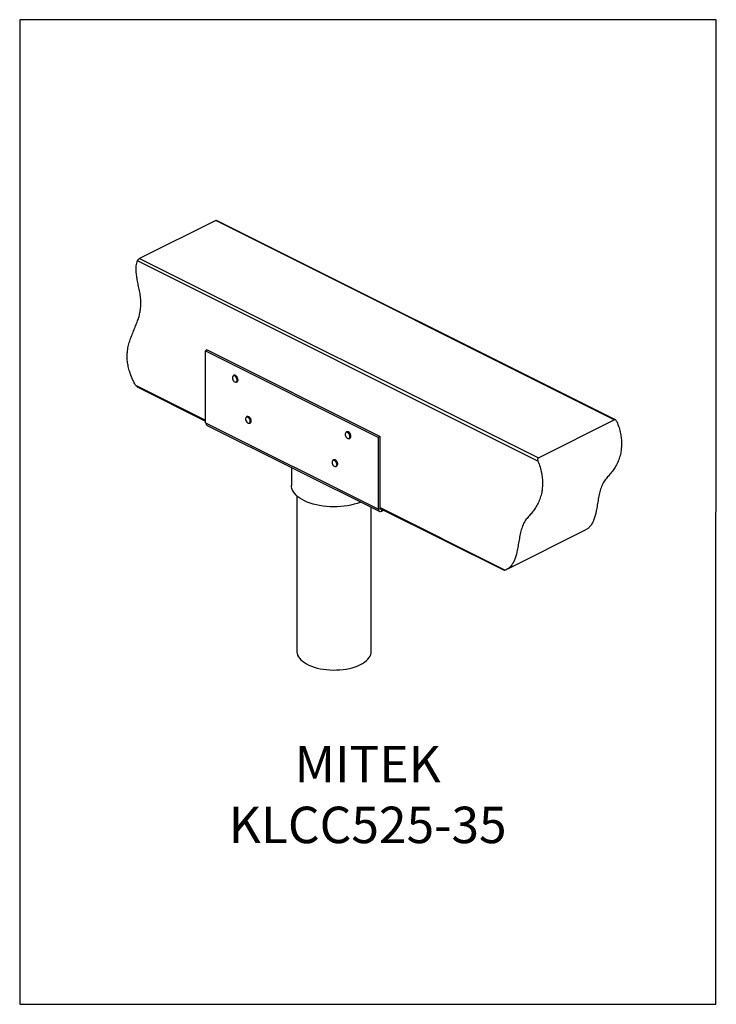
# Model space of a CAD drawing. Units: millimetres. Extents: x -1130 to -79, y -373 to 1112.
import ezdxf

# ---------------------------------------------------------------- set-up
doc = ezdxf.new("R2010")
doc.units = ezdxf.units.MM
doc.header["$MEASUREMENT"] = 0
doc.layers.get('0').update_dxf_attribs({"linetype": 'CONTINUOUS', "lineweight": 15})
doc.layers.get('Defpoints').update_dxf_attribs({"linetype": 'CONTINUOUS'})
doc.layers.add('OBJ', color=179, linetype='CONTINUOUS')
doc.styles.add('SLDTEXTSTYLE0', font='TXT', dxfattribs={"width": 0.605})

msp = doc.modelspace()

# ---------------------------------------------------------------- linework, layer by layer
at = {"color": 7, "linetype": 'Continuous', "lineweight": 25}
for p, q in [((-834.7, 809.1), (-949.4, 751.8)), ((-233.2, 508.3), (-834.7, 809.1)), ((-231.4, 508.2), (-833.6, 809.3)), ((-348.5, 446.3), (-952.7, 748.4)), ((-949.4, 751.8), (-347.8, 451)), ((-847.6, 613.8), (-850, 612.6)), ((-850, 504.1), (-850, 612.6)), ((-850, 612.6), (-588.9, 482)), ((-847.6, 613.8), (-586.5, 483.2)), ((-807.4, 575.5), (-808.1, 575.2)), ((-803.2, 565.3), (-802.5, 565.6)), ((-955.7, 560.8), (-850, 507.9)), ((-953.2, 558.3), (-850, 506.6)), ((-787.5, 513.5), (-788.3, 513.1)), ((-347.8, 451), (-233.2, 508.3)), ((-850, 504.1), (-588.9, 373.6)), ((-848.3, 500.6), (-587.2, 370)), ((-783.3, 503.2), (-782.6, 503.6)), ((-637.1, 490.4), (-637.8, 490)), ((-632.9, 480.2), (-632.2, 480.5)), ((-586.5, 483.2), (-588.9, 482)), ((-588.9, 373.6), (-588.9, 482)), ((-586.5, 374.8), (-586.5, 483.2)), ((-657, 448.2), (-657.7, 447.8)), ((-720.3, 436.6), (-720.3, 409.3)), ((-652.8, 438), (-652.1, 438.3)), ((-712.2, 393.7), (-712.2, 159)), ((-599.9, 159), (-599.9, 376.4)), ((-588.9, 373.6), (-586.5, 374.8)), ((-586.5, 376.2), (-397.7, 281.8)), ((-586.5, 374.9), (-399.5, 281.4)), ((-586.5, 374.3), (-584.3, 373.2)), ((-583.6, 373.5), (-584.3, 373.2)), ((-584.3, 373.2), (-584.3, 370.2)), ((-580.7, 372), (-584.3, 370.2)), ((-393.7, 283.8), (-276.6, 342.3))]:
    msp.add_line(p, q, dxfattribs=at)
at = {"color": 7, "linetype": 'Continuous', "lineweight": 25, "flags": 128}
for points in [[(-806.5, 574.6), (-807.5, 574.7), (-808.4, 574.5), (-809.1, 573.8), (-809.5, 572.8), (-809.5, 571.5), (-809.3, 570.2), (-808.8, 568.8), (-808, 567.5), (-807.1, 566.4), (-806, 565.7), (-805, 565.4), (-804, 565.5), (-803.2, 565.9), (-802.7, 566.8), (-802.5, 567.9), (-802.5, 569.3), (-802.9, 570.7), (-803.6, 572), (-804.4, 573.2), (-805.4, 574.1), (-806.5, 574.6)], [(-808.1, 575.2), (-807.3, 575.4), (-806.2, 575.2)], [(-805.5, 575.6), (-806.6, 575.7), (-807.4, 575.5)], [(-806.2, 575.2), (-805.1, 574.7), (-804, 573.8), (-803.1, 572.6), (-802.4, 571.2), (-801.9, 569.7), (-801.7, 568.3), (-801.9, 567), (-802.4, 566), (-803.1, 565.3), (-803.2, 565.3)], [(-802.5, 565.6), (-802.4, 565.7), (-801.7, 566.4), (-801.2, 567.4), (-801, 568.6), (-801.2, 570.1), (-801.7, 571.5), (-802.4, 572.9), (-803.3, 574.1), (-804.4, 575), (-805.5, 575.6)], [(-786, 512.3), (-787.1, 512.7), (-788, 512.6), (-788.8, 512.2), (-789.4, 511.3), (-789.7, 510.2), (-789.6, 508.9), (-789.3, 507.5), (-788.6, 506.2), (-787.8, 505), (-786.8, 504), (-785.7, 503.5), (-784.7, 503.3), (-783.8, 503.5), (-783.1, 504.2), (-782.7, 505.2), (-782.6, 506.4), (-782.8, 507.8), (-783.3, 509.2), (-784, 510.5), (-785, 511.5), (-786, 512.3)], [(-782.6, 503.6), (-782.2, 503.8), (-781.6, 504.6), (-781.2, 505.8), (-781.2, 507.1), (-781.5, 508.6), (-782, 510), (-782.9, 511.3), (-783.9, 512.5), (-784.9, 513.2)], [(-633.7, 487.4), (-634.6, 488.5), (-635.7, 489.2), (-636.7, 489.6), (-637.7, 489.5), (-638.5, 489.1), (-639, 488.2), (-639.3, 487.1), (-639.2, 485.8), (-638.8, 484.4), (-638.2, 483), (-637.3, 481.8), (-636.3, 480.9), (-635.3, 480.4), (-634.2, 480.2), (-633.4, 480.5), (-632.7, 481.2), (-632.3, 482.2), (-632.2, 483.4), (-632.4, 484.8), (-632.9, 486.2), (-633.7, 487.4)], [(-632.4, 488.2), (-633.4, 489.3), (-634.5, 490.1)], [(-653.1, 444.6), (-654, 445.8), (-655, 446.7), (-656, 447.3), (-657.1, 447.4), (-657.9, 447.2), (-658.6, 446.5), (-659, 445.5), (-659.1, 444.3), (-658.9, 442.9), (-658.4, 441.5), (-657.7, 440.2), (-656.7, 439.2), (-655.7, 438.4), (-654.6, 438.1), (-653.7, 438.1), (-652.9, 438.6), (-652.3, 439.4), (-652.1, 440.5), (-652.1, 441.8), (-652.5, 443.2), (-653.1, 444.6)], [(-615.7, 384.3), (-616.7, 383.9), (-621.1, 382.3), (-625.7, 381), (-630.6, 379.8), (-635.6, 378.8), (-640.7, 378.1), (-646, 377.6), (-651.3, 377.2), (-656.7, 377.2), (-662.1, 377.3), (-667.4, 377.7), (-672.7, 378.3), (-677.8, 379.1), (-682.8, 380.1), (-687.6, 381.3), (-692.1, 382.7), (-696.5, 384.3), (-700.5, 386.1), (-704.2, 388), (-707.6, 390.1), (-710.6, 392.3), (-713.3, 394.7), (-715.5, 397.1), (-717.3, 399.7), (-718.7, 402.3), (-719.7, 404.9), (-720.2, 407.6), (-720.3, 409.3)], [(-584.3, 370.2), (-585.2, 369.9), (-586, 369.8), (-586.8, 369.9), (-587.5, 370.3), (-588.1, 370.8), (-588.6, 371.6), (-588.8, 372.5), (-588.9, 373.6)], [(-584.3, 373.2), (-584.7, 373), (-585.1, 372.9), (-585.5, 373), (-585.9, 373.2), (-586.1, 373.4), (-586.4, 373.8), (-586.5, 374.3), (-586.5, 374.8)], [(-712.2, 159), (-712.2, 158.5), (-711.9, 156), (-711.1, 153.5), (-709.9, 151), (-708.3, 148.6), (-706.2, 146.3), (-703.7, 144.1), (-700.9, 142.1), (-697.6, 140.1), (-694.1, 138.3), (-690.2, 136.7), (-686.1, 135.3), (-681.7, 134), (-677.1, 133), (-672.4, 132.1), (-667.5, 131.5), (-662.5, 131.1), (-657.5, 130.9), (-652.4, 131), (-647.4, 131.3), (-642.5, 131.8), (-637.7, 132.5), (-633, 133.4), (-628.5, 134.5), (-624.2, 135.9), (-620.2, 137.4), (-616.4, 139.1), (-613, 141), (-610, 143), (-607.3, 145.1), (-605, 147.3), (-603.1, 149.7), (-601.6, 152.1), (-600.6, 154.5), (-600, 157), (-599.9, 159)]]:
    msp.add_lwpolyline(points, dxfattribs=at)
at = {"color": 7, "linetype": 'Continuous', "lineweight": 25}
for centre, radius, start, end in [((-787.2, 510.6), 2.74, 56.6362, 113.5144), ((-786.5, 510.9), 2.74, 56.6362, 113.5144), ((-789.7, 506.2), 7.8, 354.3656, 58.7958), ((-784.8, 505.7), 2.91, 301.3974, 354.7815), ((-846.2, 503.8), 3.76, 174.0253, 237.3038), ((-636.8, 487.5), 2.74, 57.0977, 113.4217), ((-636.1, 487.6), 2.96, 57.1836, 111.3738), ((-638.3, 484.3), 6.31, 34.5122, 61.0178), ((-638.8, 483.3), 7.32, 350.1452, 39.0857), ((-634.2, 482.4), 2.62, 299.0047, 350.4733), ((-638.4, 483.5), 7.62, 353.3508, 38.2395), ((-633.5, 482.9), 2.69, 299.3137, 355.1812), ((-656.6, 445.3), 2.78, 57.4265, 112.9872), ((-655.9, 445.7), 2.69, 62.9472, 113.4229), ((-658.6, 441.6), 6.97, 28.8891, 59.9568), ((-657.8, 442.1), 6.78, 28.6228, 63.3168), ((-654.3, 440.4), 2.89, 301.0251, 356.7954), ((-658.9, 440.9), 7.5, 354.8763, 32.3432), ((-653.6, 440.8), 2.89, 301.0302, 356.8468), ((-658.1, 441.3), 7.5, 354.9071, 32.3405)]:
    msp.add_arc(centre, radius, start, end, dxfattribs=at)
for points, knots in [([(-834.7, 809.1), (-834.5, 809.2), (-834.1, 809.4), (-833.7, 809.4), (-833.6, 809.3), (-833.6, 809.3)], [0, 0, 0, 0, 0.445924, 0.890992, 1, 1, 1, 1]), ([(-955.7, 560.8), (-956.9, 563.1), (-959.2, 567.5), (-962.1, 574.2), (-964.7, 581.3), (-966.7, 588.7), (-968, 596.4), (-968.4, 603.7), (-968, 611.3), (-966.7, 619.1), (-964.5, 627.2), (-961.7, 634.9), (-958.6, 642.5), (-955.5, 650), (-952.6, 657.2), (-950.3, 664.3), (-948.6, 671.3), (-947.6, 678.6), (-947.3, 686.4), (-948.1, 694.7), (-949.6, 703.3), (-951.4, 711.6), (-953, 719.5), (-954.2, 727), (-954.8, 734.2), (-954.7, 740.1), (-953.9, 744.8), (-953.1, 747.2), (-952.7, 748.4)], [0, 0, 0, 0, 0.034142, 0.06578, 0.095386, 0.13322, 0.169254, 0.204422, 0.239434, 0.28663, 0.334854, 0.384075, 0.433922, 0.483851, 0.533281, 0.574886, 0.615612, 0.655519, 0.694985, 0.734737, 0.775221, 0.816149, 0.851846, 0.887032, 0.921571, 0.955799, 0.977555, 1, 1, 1, 1]), ([(-952.7, 748.4), (-952.5, 748.7), (-952.3, 749.3), (-951.5, 750.2), (-950.6, 751), (-949.8, 751.5), (-949.5, 751.7), (-949.4, 751.8)], [0, 0, 0, 0, 0.239666, 0.479444, 0.713447, 0.925526, 1, 1, 1, 1]), ([(-953.2, 558.3), (-953.3, 558.3), (-954, 558.6), (-954.9, 559.5), (-955.4, 560.4), (-955.7, 560.8)], [0, 0, 0, 0, 0.157036, 0.608764, 1, 1, 1, 1]), ([(-781.6, 509.4), (-781.8, 509.8), (-782.1, 510.7), (-783, 511.9), (-783.9, 512.7), (-784.5, 513.2), (-784.8, 513.3), (-784.8, 513.3)], [0, 0, 0, 0, 0.264049, 0.53463, 0.80637, 0.974424, 1, 1, 1, 1]), ([(-781.1, 506.1), (-781.1, 506.3), (-781, 506.8), (-781.1, 508), (-781.3, 508.9), (-781.5, 509.4), (-781.6, 509.4)], [0, 0, 0, 0, 0.167144, 0.57824, 0.99073, 1, 1, 1, 1]), ([(-229.3, 505.9), (-228.2, 502.8), (-225.8, 496.8), (-223.7, 488.1), (-222.5, 480.1), (-222.2, 472.6), (-222.5, 465.4), (-223.6, 457.8), (-225.6, 450.1), (-228.8, 442.3), (-232.7, 435.3), (-237.2, 429.2), (-242.1, 423.7), (-246.9, 418.1), (-251, 411.7), (-253.9, 404.1), (-256.1, 395.7), (-257.7, 386.7), (-259.2, 377.6), (-260.7, 369.5), (-262.4, 362.4), (-264.4, 356.5), (-267, 351.2), (-270.2, 346.9), (-273.4, 343.9), (-275.7, 342.8), (-276.6, 342.3)], [0, 0, 0, 0, 0.041553, 0.08168, 0.117171, 0.152559, 0.188132, 0.22405, 0.272537, 0.321597, 0.370894, 0.419984, 0.468647, 0.516643, 0.563913, 0.611161, 0.659103, 0.707724, 0.756583, 0.805105, 0.841008, 0.876443, 0.911599, 0.946964, 0.979837, 1, 1, 1, 1]), ([(-229.3, 505.9), (-229.6, 506.4), (-230.1, 507.3), (-231.1, 508.2), (-232.1, 508.5), (-232.8, 508.5), (-233.1, 508.3), (-233.2, 508.3)], [0, 0, 0, 0, 0.293388, 0.56759, 0.758533, 0.9506, 1, 1, 1, 1]), ([(-633.2, 489.3), (-633.3, 489.5), (-633.7, 489.8), (-634.1, 490), (-634.2, 490.1)], [0, 0, 0, 0, 0.529407, 1, 1, 1, 1]), ([(-632.3, 488.4), (-632.4, 488.6), (-632.7, 488.9), (-633, 489.2), (-633.2, 489.3)], [0, 0, 0, 0, 0.483352, 1, 1, 1, 1]), ([(-631.3, 486.5), (-631.4, 486.9), (-631.6, 487.4), (-632, 487.9), (-632.1, 488.1)], [0, 0, 0, 0, 0.597445, 1, 1, 1, 1]), ([(-630.7, 482.8), (-630.7, 483), (-630.6, 483.6), (-630.7, 484.8), (-630.9, 485.9), (-631.2, 486.4), (-631.3, 486.5)], [0, 0, 0, 0, 0.179313, 0.542293, 0.906895, 1, 1, 1, 1]), ([(-651.6, 445.4), (-651.8, 445.6), (-652.2, 446.2), (-653, 447.1), (-653.8, 447.8), (-654.3, 448), (-654.5, 448.1)], [0, 0, 0, 0, 0.1794618, 0.5206887, 0.8646875, 1, 1, 1, 1]), ([(-348.5, 446.3), (-347.3, 443.2), (-345, 437.2), (-342.9, 428.5), (-341.7, 420.5), (-341.3, 413), (-341.7, 405.8), (-342.8, 398.3), (-344.8, 390.5), (-348, 382.7), (-351.9, 375.7), (-356.4, 369.6), (-361.3, 364.1), (-366, 358.5), (-370.2, 352.1), (-373.1, 344.5), (-375.3, 336.1), (-376.9, 327.1), (-378.4, 318.1), (-379.9, 309.9), (-381.6, 302.8), (-383.6, 296.9), (-386.2, 291.6), (-389.4, 287.3), (-393.2, 283.9), (-396.1, 282.5), (-397.7, 281.8)], [0, 0, 0, 0, 0.0409629, 0.0805194, 0.1155063, 0.150392, 0.1854595, 0.2208671, 0.2686656, 0.3170281, 0.3656256, 0.4140178, 0.4619891, 0.5093038, 0.5559026, 0.6024794, 0.6497395, 0.6976701, 0.7458353, 0.7936679, 0.8290604, 0.8639921, 0.8986496, 0.9335116, 0.9659176, 1, 1, 1, 1]), ([(-347.8, 451), (-348, 450.8), (-348.4, 450.6), (-348.8, 449.8), (-349, 448.9), (-349, 447.6), (-348.7, 446.8), (-348.5, 446.3)], [0, 0, 0, 0, 0.1670884, 0.3336471, 0.5128402, 0.7256786, 1, 1, 1, 1]), ([(-650.5, 440.8), (-650.5, 441.1), (-650.4, 441.9), (-650.7, 443.2), (-651.1, 444.4), (-651.5, 445.1), (-651.6, 445.4)], [0, 0, 0, 0, 0.229744, 0.524865, 0.819942, 1, 1, 1, 1]), ([(-397.7, 281.8), (-398.2, 281.6), (-399, 281.3), (-399.5, 281.3), (-399.5, 281.4), (-399.5, 281.4)], [0, 0, 0, 0, 0.684814, 0.994868, 1, 1, 1, 1])]:
    msp.add_open_spline(points, degree=3, knots=knots, dxfattribs=at)
at = {"layer": 'Defpoints'}
msp.add_lwpolyline([(-79.3, 1112.1), (-1130.4, 1112.1), (-1130.4, -373.3), (-80.2, -373.4)], close=True, dxfattribs=at)

# ---------------------------------------------------------------- texts
at = {"layer": 'OBJ', "color": 7, "insert": (-605.3, -130.2), "char_height": 55, "attachment_point": 8, "style": 'SLDTEXTSTYLE0'}
msp.add_mtext('{\\fArial|b0|i0|c0|p34;MITEK KLCC525-35}', dxfattribs=at)

doc.saveas('drawing.dxf')
